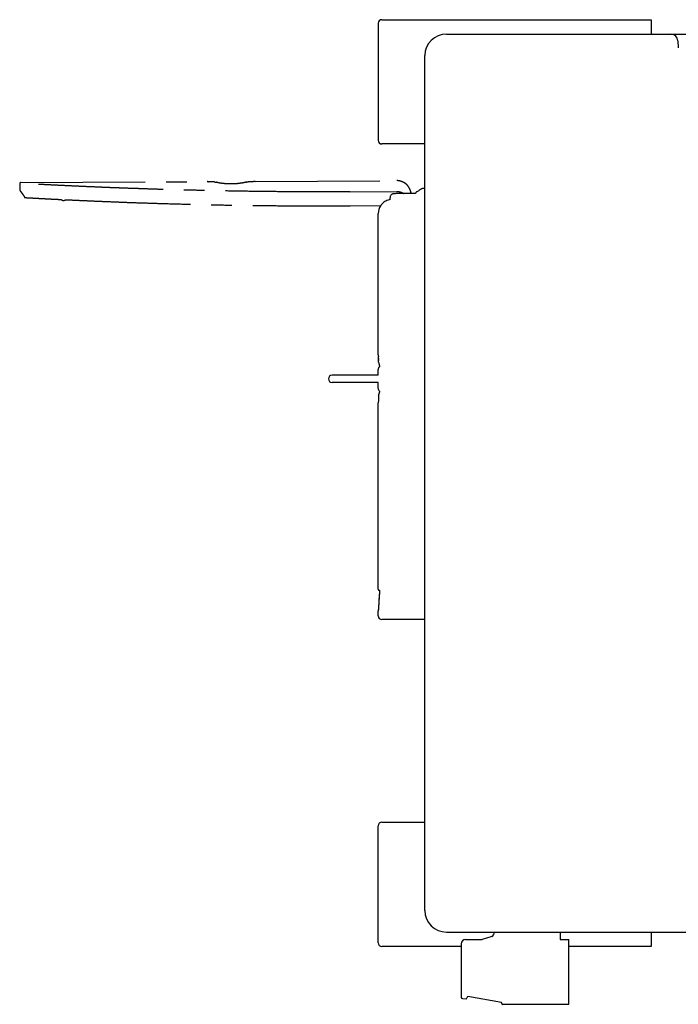
# Model space of a CAD drawing. Extents: x 9578 to 9760, y 1073 to 1219.
# Drawn here: x 9578 to 9670, y 1073 to 1209 of the extents above; entities that cross this region are included whole.
import ezdxf

# ---------------------------------------------------------------- set-up
doc = ezdxf.new("R2010")
doc.units = 0
doc.header["$LTSCALE"] = 23.1
doc.header["$MEASUREMENT"] = 0
doc.linetypes.add('AXES2', pattern=[1.125, 0.75, -0.125, 0.125, -0.125])
doc.layers.get('0').update_dxf_attribs({"linetype": 'CONTINUOUS'})

msp = doc.modelspace()

# ---------------------------------------------------------------- linework, layer by layer
at = {"linetype": 'Continuous'}
for p, q in [((9628.73, 1209.46), (9666.16, 1209.46)), ((9666.16, 1209.46), (9666.16, 1207.46)), ((9628.23, 1208.96), (9628.23, 1192.69)), ((9637.71, 1207.46), (9746.92, 1207.46)), ((9669.89, 1206.52), (9669.94, 1205.55)), ((9634.72, 1085.68), (9634.72, 1204.47)), ((9634.72, 1192.19), (9628.73, 1192.19)), ((9630.3, 1185.26), (9630.3, 1185.26)), ((9630.86, 1185.31), (9630.89, 1185.31)), ((9633.42, 1185.31), (9630.89, 1185.31)), ((9633.42, 1185.33), (9633.42, 1185.32)), ((9633.42, 1185.32), (9633.42, 1185.31)), ((9633.53, 1185.5), (9633.52, 1185.5)), ((9634.72, 1186), (9634.38, 1186)), ((9634.72, 1186), (9634.4, 1186)), ((9628.55, 1183.59), (9628.55, 1183.59)), ((9628.23, 1162.88), (9628.23, 1182.51)), ((9628.32, 1161.68), (9628.32, 1161.68)), ((9628.23, 1160.88), (9628.23, 1160.88)), ((9628.23, 1160.06), (9628.23, 1160.87)), ((9628.23, 1160.06), (9621.81, 1160.06)), ((9628.23, 1159.06), (9621.81, 1159.06)), ((9628.23, 1158.25), (9628.23, 1159.06)), ((9628.32, 1157.44), (9628.32, 1157.44)), ((9628.23, 1130.33), (9628.23, 1156.23)), ((9628.29, 1157.24), (9628.29, 1157.23)), ((9628.29, 1157.23), (9628.29, 1157.23)), ((9628.33, 1130.2), (9628.42, 1130.2)), ((9628.23, 1127.26), (9628.23, 1127.26)), ((9628.23, 1126.61), (9628.23, 1127.26)), ((9634.72, 1126.11), (9628.73, 1126.11)), ((9628.23, 1081.19), (9628.23, 1097.46)), ((9628.73, 1097.96), (9634.72, 1097.96)), ((9637.71, 1082.69), (9746.92, 1082.69)), ((9644.34, 1082.69), (9644.26, 1082.3)), ((9653.54, 1082.54), (9653.54, 1081.67)), ((9666.16, 1082.69), (9666.16, 1080.69)), ((9639.77, 1081.07), (9639.77, 1073.66)), ((9640.37, 1081.67), (9642.66, 1081.67)), ((9643.9, 1082.04), (9642.66, 1081.67)), ((9644.04, 1082.07), (9643.9, 1082.04)), ((9653.54, 1081.67), (9654.74, 1081.67)), ((9654.74, 1072.66), (9654.74, 1081.67)), ((9639.77, 1080.69), (9628.73, 1080.69)), ((9666.16, 1080.69), (9654.74, 1080.69)), ((9639.96, 1073.46), (9640.52, 1073.43)), ((9640.52, 1073.43), (9640.71, 1073.77)), ((9640.71, 1073.77), (9645.36, 1072.95)), ((9645.36, 1072.85), (9645.36, 1072.95)), ((9645.56, 1072.66), (9654.74, 1072.66))]:
    msp.add_line(p, q, dxfattribs=at)
at = {"linetype": 'AXES2'}
for p, q in [((9578.4, 1186.72), (9578.41, 1185.75)), ((9578.5, 1186.82), (9578.53, 1186.82)), ((9578.53, 1186.82), (9604.48, 1186.96)), ((9604.48, 1186.96), (9604.49, 1186.96)), ((9604.71, 1186.92), (9604.76, 1186.92)), ((9605.69, 1186.88), (9605.69, 1186.88)), ((9610.14, 1186.93), (9610.14, 1186.93)), ((9610.91, 1186.96), (9610.9, 1186.95)), ((9611.14, 1186.99), (9630.8, 1187.1)), ((9624.31, 1185.55), (9630.81, 1185.59)), ((9631.78, 1185.32), (9631.8, 1185.31)), ((9634.72, 1186), (9634.4, 1186)), ((9634.72, 1186), (9634.4, 1186)), ((9584.8, 1184.45), (9584.81, 1184.45)), ((9624.32, 1183.61), (9628.57, 1183.63))]:
    msp.add_line(p, q, dxfattribs=at)
at = {"color": 7, "linetype": 'Continuous'}
msp.add_line((9634.72, 1186), (9634.4, 1186), dxfattribs=at)
for p, q in [((9629.88, 1184.47), (9629.88, 1184.73)), ((9628.27, 1162.66), (9628.27, 1162.64)), ((9628.42, 1157.86), (9628.42, 1157.86)), ((9628.23, 1156.24), (9628.23, 1156.23)), ((9628.27, 1156.46), (9628.27, 1156.48))]:
    msp.add_line(p, q)
at = {"linetype": 'Continuous'}
for centre, radius, start, end in [((9628.73, 1208.96), 0.499, 90, 180), ((9637.71, 1204.47), 2.99, 90, 180), ((9668.9, 1206.47), 0.998, 3, 90), ((9628.73, 1192.69), 0.499, 180, 270), ((9630.23, 1182.51), 2, 146.9324, 180), ((9621.81, 1159.56), 0.499, 90, 270), ((9628.73, 1158.24), 0.499, 180, 230.9697), ((9628.73, 1126.61), 0.499, 180, 270), ((9628.73, 1097.46), 0.499, 90, 180), ((9637.71, 1085.68), 2.99, 180, 270), ((9643.97, 1082.36), 0.299, 282.7335, 347.05), ((9628.73, 1081.19), 0.499, 180, 270), ((9640.37, 1081.07), 0.599, 90, 180), ((9639.97, 1073.66), 0.2, 180, 267.5), ((9645.56, 1072.85), 0.2, 180, 270)]:
    msp.add_arc(centre, radius, start, end, dxfattribs=at)
at = {"linetype": 'AXES2'}
for centre, radius, start, end in [((9630.81, 1185.1), 2, 57.2351, 90.3027), ((9584.51, 1184.85), 0.5, 228.326, 305.5215)]:
    msp.add_arc(centre, radius, start, end, dxfattribs=at)
for points, knots in [([(9578.46, 1186.81), (9578.45, 1186.81), (9578.43, 1186.79), (9578.41, 1186.76), (9578.4, 1186.73), (9578.4, 1186.72)], [0, 0, 0, 0, 0.0438796, 0.0877614, 0.1180581, 0.1180581, 0.1180581, 0.1180581]), ([(9624.31, 1185.55), (9622.94, 1185.55), (9620.34, 1185.54), (9616.65, 1185.55), (9613.33, 1185.57), (9610.35, 1185.61), (9607.65, 1185.65), (9605.21, 1185.7), (9603.01, 1185.75), (9601.02, 1185.8), (9599.23, 1185.85), (9597.6, 1185.89), (9596.12, 1185.94), (9594.75, 1185.99), (9593.46, 1186.03), (9592.22, 1186.08), (9591, 1186.12), (9589.79, 1186.17), (9588.54, 1186.23), (9587.21, 1186.28), (9585.77, 1186.35), (9584.23, 1186.42), (9582.67, 1186.5), (9581.26, 1186.57), (9580.12, 1186.63), (9579.29, 1186.67), (9578.79, 1186.71), (9578.5, 1186.7), (9578.43, 1186.72), (9578.41, 1186.72), (9578.41, 1186.72)], [0, 0, 0, 0, 4.108786, 7.786694, 11.085352, 14.058379, 16.747147, 19.178126, 21.375414, 23.357987, 25.143994, 26.756523, 28.227753, 29.590155, 30.875089, 32.109421, 33.317015, 34.520755, 35.749474, 37.066758, 38.510401, 40.067463, 41.706015, 43.178992, 44.315331, 45.129431, 45.640359, 45.8893, 45.911274, 45.922694, 45.922694, 45.922694, 45.922694]), ([(9604.9, 1186.91), (9604.87, 1186.92), (9604.83, 1186.92), (9604.78, 1186.92), (9604.76, 1186.92)], [0, 0, 0, 0, 0.0733695, 0.1345479, 0.1345479, 0.1345479, 0.1345479]), ([(9605.48, 1186.91), (9605.47, 1186.91), (9605.41, 1186.91), (9605.31, 1186.91), (9605.19, 1186.91), (9605.08, 1186.91), (9604.99, 1186.91), (9604.93, 1186.91), (9604.9, 1186.91)], [0, 0, 0, 0, 0.0505103, 0.1785926, 0.2967578, 0.4044143, 0.5007864, 0.5854039, 0.5854039, 0.5854039, 0.5854039]), ([(9609.93, 1186.9), (9609.91, 1186.9), (9609.87, 1186.88), (9609.79, 1186.86), (9609.7, 1186.84), (9609.6, 1186.82), (9609.48, 1186.79), (9609.35, 1186.77), (9609.19, 1186.74), (9609.01, 1186.72), (9608.8, 1186.69), (9608.55, 1186.67), (9608.27, 1186.66), (9607.96, 1186.65), (9607.64, 1186.65), (9607.34, 1186.65), (9607.06, 1186.67), (9606.81, 1186.68), (9606.6, 1186.7), (9606.43, 1186.73), (9606.27, 1186.75), (9606.14, 1186.77), (9606.02, 1186.8), (9605.92, 1186.82), (9605.83, 1186.84), (9605.75, 1186.86), (9605.71, 1186.87), (9605.69, 1186.88)], [0, 0, 0, 0, 0.057038, 0.141361, 0.235755, 0.340865, 0.459568, 0.594358, 0.748707, 0.928474, 1.140323, 1.390675, 1.677483, 1.991101, 2.313549, 2.623808, 2.906323, 3.152896, 3.362747, 3.541199, 3.694468, 3.828245, 3.94597, 4.050467, 4.144237, 4.228277, 4.286481, 4.286481, 4.286481, 4.286481]), ([(9610, 1186.92), (9610.03, 1186.92), (9610.07, 1186.93), (9610.12, 1186.93), (9610.14, 1186.93)], [0, 0, 0, 0, 0.072989, 0.1333597, 0.1333597, 0.1333597, 0.1333597]), ([(9610.24, 1186.93), (9610.24, 1186.93), (9610.21, 1186.93), (9610.17, 1186.93), (9610.14, 1186.93)], [0, 0, 0, 0, 0.0035746, 0.1065751, 0.1065751, 0.1065751, 0.1065751]), ([(9610.38, 1186.93), (9610.38, 1186.93), (9610.34, 1186.93), (9610.29, 1186.93), (9610.24, 1186.93)], [0, 0, 0, 0, 0.003012, 0.1397197, 0.1397197, 0.1397197, 0.1397197]), ([(9610.51, 1186.94), (9610.51, 1186.94), (9610.51, 1186.94), (9610.51, 1186.94), (9610.5, 1186.94)], [0, 0, 0, 0, 0.004542194, 0.007454888, 0.007454888, 0.007454888, 0.007454888]), ([(9610.63, 1186.94), (9610.62, 1186.94), (9610.62, 1186.94), (9610.62, 1186.94), (9610.62, 1186.94)], [0, 0, 0, 0, 0.0050015, 0.01032657, 0.01032657, 0.01032657, 0.01032657]), ([(9610.9, 1186.95), (9610.89, 1186.95), (9610.86, 1186.95), (9610.82, 1186.95), (9610.8, 1186.95)], [0.01588699, 0.01588699, 0.01588699, 0.01588699, 0.046452, 0.11334901, 0.11334901, 0.11334901, 0.11334901]), ([(9611.15, 1186.99), (9611.14, 1186.99), (9611.09, 1186.99), (9611.02, 1186.99), (9610.97, 1186.97), (9610.96, 1186.97)], [0, 0, 0, 0, 0.0229077, 0.1658331, 0.1850351, 0.1850351, 0.1850351, 0.1850351]), ([(9631.89, 1186.78), (9631.89, 1186.78), (9631.89, 1186.78), (9631.89, 1186.78), (9631.89, 1186.78)], [0, 0, 0, 0, 0.000614205, 0.001698738, 0.001698738, 0.001698738, 0.001698738]), ([(9632.03, 1186.68), (9632.01, 1186.7), (9631.96, 1186.73), (9631.92, 1186.76), (9631.9, 1186.78), (9631.89, 1186.78)], [0, 0, 0, 0, 0.0927994, 0.1628344, 0.1696632, 0.1696632, 0.1696632, 0.1696632]), ([(9631.89, 1186.78), (9631.89, 1186.78), (9631.89, 1186.78), (9631.89, 1186.78), (9631.89, 1186.78)], [0, 0, 0, 0, 0.000614205, 0.001698738, 0.001698738, 0.001698738, 0.001698738]), ([(9632.8, 1185.31), (9632.8, 1185.35), (9632.78, 1185.49), (9632.71, 1185.75), (9632.58, 1186.05), (9632.41, 1186.31), (9632.24, 1186.51), (9632.12, 1186.61), (9632.07, 1186.65)], [0, 0, 0, 0, 0.098118, 0.439197, 0.788197, 1.098905, 1.35948, 1.564855, 1.564855, 1.564855, 1.564855]), ([(9578.41, 1185.75), (9578.41, 1185.75), (9578.41, 1185.74), (9578.42, 1185.74), (9578.42, 1185.73), (9578.43, 1185.73), (9578.44, 1185.72), (9578.45, 1185.7), (9578.46, 1185.69), (9578.48, 1185.67), (9578.5, 1185.64), (9578.52, 1185.62), (9578.54, 1185.59), (9578.57, 1185.55), (9578.6, 1185.52), (9578.63, 1185.47), (9578.66, 1185.43), (9578.7, 1185.38), (9578.74, 1185.33), (9578.78, 1185.27), (9578.83, 1185.2), (9578.89, 1185.11), (9578.96, 1185.01), (9579.03, 1184.88), (9579.08, 1184.79), (9579.1, 1184.75)], [0, 0, 0, 0, 0.005053, 0.011005, 0.018634, 0.028261, 0.040631, 0.056888, 0.077938, 0.103787, 0.133955, 0.168338, 0.207266, 0.250975, 0.299004, 0.350754, 0.405908, 0.465087, 0.530469, 0.605015, 0.692236, 0.794994, 0.915572, 1.056666, 1.221082, 1.221082, 1.221082, 1.221082]), ([(9579.1, 1184.75), (9579.22, 1184.74), (9579.49, 1184.72), (9579.91, 1184.7), (9580.38, 1184.68), (9580.88, 1184.65), (9581.42, 1184.62), (9582.02, 1184.59), (9582.68, 1184.55), (9583.41, 1184.52), (9583.92, 1184.49), (9584.18, 1184.48)], [0, 0, 0, 0, 0.367157, 0.793067, 1.26457, 1.770725, 2.310507, 2.898276, 3.553051, 4.296101, 5.085626, 5.085626, 5.085626, 5.085626]), ([(9630.81, 1185.59), (9630.96, 1185.59), (9631.25, 1185.56), (9631.57, 1185.44), (9631.74, 1185.35), (9631.78, 1185.32)], [0, 0, 0, 0, 0.437794, 0.878838, 1.016781, 1.016781, 1.016781, 1.016781]), ([(9584.82, 1184.45), (9585.17, 1184.43), (9585.93, 1184.4), (9587.16, 1184.34), (9588.57, 1184.28), (9590.16, 1184.21), (9591.94, 1184.14), (9593.93, 1184.06), (9596.15, 1183.99), (9598.62, 1183.91), (9601.35, 1183.84), (9604.27, 1183.77), (9607.34, 1183.7), (9610.53, 1183.66), (9613.85, 1183.62), (9617.27, 1183.6), (9620.77, 1183.59), (9623.13, 1183.6), (9624.32, 1183.61)], [0, 0, 0, 0, 1.036781, 2.280114, 3.691226, 5.281311, 7.057751, 9.032456, 11.238887, 13.71904, 16.471049, 19.415393, 22.486887, 25.680762, 28.999541, 32.425489, 35.936334, 39.508329, 39.508329, 39.508329, 39.508329])]:
    msp.add_open_spline(points, degree=3, knots=knots, dxfattribs=at)
for points in [[(9578.5, 1186.82), (9578.49, 1186.82), (9578.48, 1186.82), (9578.46, 1186.81)], [(9604.63, 1186.94), (9604.58, 1186.95), (9604.54, 1186.96), (9604.49, 1186.96)], [(9604.71, 1186.92), (9604.68, 1186.93), (9604.66, 1186.94), (9604.63, 1186.94)], [(9605.48, 1186.91), (9605.55, 1186.91), (9605.62, 1186.9), (9605.69, 1186.88)], [(9605.69, 1186.88), (9605.69, 1186.88), (9605.69, 1186.88), (9605.69, 1186.88)], [(9609.93, 1186.9), (9609.91, 1186.9), (9609.9, 1186.89), (9609.88, 1186.89)], [(9609.93, 1186.9), (9609.96, 1186.91), (9609.98, 1186.91), (9610, 1186.92)], [(9610.5, 1186.94), (9610.46, 1186.94), (9610.42, 1186.94), (9610.38, 1186.93)], [(9610.62, 1186.94), (9610.58, 1186.94), (9610.55, 1186.94), (9610.51, 1186.94)], [(9610.72, 1186.95), (9610.69, 1186.94), (9610.66, 1186.94), (9610.63, 1186.94)], [(9610.79, 1186.95), (9610.77, 1186.95), (9610.74, 1186.95), (9610.72, 1186.95)], [(9610.8, 1186.95), (9610.8, 1186.95), (9610.8, 1186.95), (9610.79, 1186.95)], [(9610.96, 1186.97), (9610.95, 1186.97), (9610.93, 1186.96), (9610.91, 1186.96)], [(9631.89, 1186.78), (9631.89, 1186.78), (9631.89, 1186.78), (9631.89, 1186.78)], [(9632.07, 1186.65), (9632.06, 1186.66), (9632.04, 1186.67), (9632.03, 1186.68)], [(9584.81, 1184.45), (9584.81, 1184.45), (9584.82, 1184.45), (9584.82, 1184.45)]]:
    msp.add_open_spline(points, degree=3, dxfattribs=at)
at = {"linetype": 'Continuous'}
for points, knots in [([(9630.18, 1185.22), (9630.13, 1185.2), (9630.04, 1185.14), (9629.94, 1185.01), (9629.89, 1184.86), (9629.88, 1184.77), (9629.88, 1184.73)], [0, 0, 0, 0, 0.1629717, 0.3279666, 0.4882563, 0.6077703, 0.6077703, 0.6077703, 0.6077703]), ([(9630.3, 1185.26), (9630.26, 1185.25), (9630.22, 1185.24), (9630.19, 1185.23), (9630.18, 1185.23)], [0, 0, 0, 0, 0.116962, 0.1196017, 0.1196017, 0.1196017, 0.1196017]), ([(9634.13, 1185.87), (9634.07, 1185.83), (9633.9, 1185.73), (9633.72, 1185.62), (9633.61, 1185.56)], [0, 0, 0, 0, 0.2252051, 0.6083174, 0.6083174, 0.6083174, 0.6083174]), ([(9634.11, 1185.86), (9634.11, 1185.86), (9634.11, 1185.86), (9634.11, 1185.86), (9634.11, 1185.86), (9634.1, 1185.86), (9634.1, 1185.85), (9634.1, 1185.85), (9634.09, 1185.85), (9634.09, 1185.85), (9634.09, 1185.85), (9634.09, 1185.85)], [0, 0, 0, 0, 0.00345822, 0.00695661, 0.01049541, 0.01407486, 0.01769521, 0.0213567, 0.02505956, 0.02880386, 0.03258982, 0.03258982, 0.03258982, 0.03258982]), ([(9634.2, 1185.92), (9634.2, 1185.92), (9634.2, 1185.92), (9634.2, 1185.92), (9634.2, 1185.91), (9634.2, 1185.91), (9634.19, 1185.91), (9634.19, 1185.91), (9634.19, 1185.91), (9634.19, 1185.91), (9634.19, 1185.91), (9634.18, 1185.91), (9634.18, 1185.91), (9634.18, 1185.9), (9634.18, 1185.9), (9634.18, 1185.9), (9634.17, 1185.9), (9634.17, 1185.9), (9634.17, 1185.9), (9634.17, 1185.9), (9634.16, 1185.89), (9634.16, 1185.89), (9634.16, 1185.89), (9634.16, 1185.89), (9634.15, 1185.89), (9634.15, 1185.89), (9634.15, 1185.89), (9634.15, 1185.88), (9634.14, 1185.88), (9634.14, 1185.88), (9634.14, 1185.88), (9634.14, 1185.88), (9634.13, 1185.88), (9634.13, 1185.87), (9634.13, 1185.87), (9634.13, 1185.87), (9634.12, 1185.87), (9634.12, 1185.87), (9634.12, 1185.87), (9634.12, 1185.86), (9634.11, 1185.86)], [0, 0, 0, 0, 0.0008409, 0.0028865, 0.0049937, 0.0071575, 0.0093727, 0.0116338, 0.0139352, 0.0162712, 0.0186396, 0.0210408, 0.023475, 0.0259424, 0.0284432, 0.0309777, 0.0335462, 0.0361489, 0.0387861, 0.0414579, 0.0441648, 0.0469068, 0.0496843, 0.0524975, 0.0553467, 0.0582321, 0.0611539, 0.0641124, 0.0671079, 0.0701406, 0.0732107, 0.0763185, 0.0794643, 0.0826483, 0.0858707, 0.0891318, 0.0924318, 0.095771, 0.0991496, 0.1025679, 0.1025679, 0.1025679, 0.1025679]), ([(9634.29, 1185.97), (9634.26, 1185.95), (9634.21, 1185.92), (9634.15, 1185.89), (9634.13, 1185.87)], [0, 0, 0, 0, 0.1041217, 0.1869896, 0.1869896, 0.1869896, 0.1869896]), ([(9634.4, 1186), (9634.39, 1186), (9634.38, 1186), (9634.37, 1186), (9634.35, 1186), (9634.34, 1186), (9634.33, 1185.99), (9634.31, 1185.98), (9634.3, 1185.98), (9634.29, 1185.98), (9634.29, 1185.97), (9634.29, 1185.97), (9634.29, 1185.97), (9634.29, 1185.97), (9634.29, 1185.97)], [0, 0, 0, 0, 0.0102537, 0.0263942, 0.0421342, 0.0574465, 0.0723041, 0.0866795, 0.1001566, 0.1102081, 0.1112351, 0.1114445, 0.1116531, 0.111822, 0.111822, 0.111822, 0.111822]), ([(9628.65, 1183.74), (9628.63, 1183.71), (9628.6, 1183.67), (9628.57, 1183.62), (9628.56, 1183.6), (9628.55, 1183.6)], [0, 0, 0, 0, 0.0926342, 0.1625445, 0.1693612, 0.1693612, 0.1693612, 0.1693612]), ([(9628.55, 1183.6), (9628.55, 1183.6), (9628.55, 1183.6), (9628.55, 1183.6), (9628.55, 1183.6)], [0, 0, 0, 0, 0.000613112, 0.001695714, 0.001695714, 0.001695714, 0.001695714]), ([(9628.55, 1183.6), (9628.55, 1183.6), (9628.55, 1183.6), (9628.55, 1183.6), (9628.55, 1183.6)], [0, 0, 0, 0, 0.000613112, 0.001695714, 0.001695714, 0.001695714, 0.001695714]), ([(9629.88, 1184.47), (9629.78, 1184.46), (9629.58, 1184.4), (9629.28, 1184.28), (9629.03, 1184.11), (9628.83, 1183.94), (9628.73, 1183.82), (9628.68, 1183.77)], [0, 0, 0, 0, 0.293796, 0.642174, 0.95233, 1.212441, 1.41745, 1.41745, 1.41745, 1.41745]), ([(9628.23, 1162.89), (9628.23, 1162.88), (9628.23, 1162.83), (9628.24, 1162.77), (9628.25, 1162.71), (9628.25, 1162.71)], [0, 0, 0, 0, 0.0228669, 0.165538, 0.1847058, 0.1847058, 0.1847058, 0.1847058]), ([(9628.29, 1161.89), (9628.29, 1161.99), (9628.29, 1162.17), (9628.28, 1162.38), (9628.28, 1162.5), (9628.28, 1162.53)], [0, 0, 0, 0, 0.2933435, 0.5481311, 0.6433031, 0.6433031, 0.6433031, 0.6433031]), ([(9628.28, 1162.37), (9628.28, 1162.37), (9628.28, 1162.36), (9628.28, 1162.36), (9628.28, 1162.36)], [0, 0, 0, 0, 0.0049926, 0.01030819, 0.01030819, 0.01030819, 0.01030819]), ([(9628.28, 1162.26), (9628.28, 1162.25), (9628.28, 1162.25), (9628.28, 1162.25), (9628.28, 1162.25)], [0, 0, 0, 0, 0.004534108, 0.007441617, 0.007441617, 0.007441617, 0.007441617]), ([(9628.33, 1161.62), (9628.33, 1161.62), (9628.34, 1161.59), (9628.36, 1161.54), (9628.38, 1161.44), (9628.4, 1161.35), (9628.41, 1161.29), (9628.42, 1161.26)], [0, 0, 0, 0, 0.000795, 0.0850215, 0.1793051, 0.2842826, 0.372237, 0.372237, 0.372237, 0.372237]), ([(9628.27, 1161.06), (9628.26, 1161.05), (9628.25, 1161), (9628.24, 1160.95), (9628.23, 1160.91)], [0, 0, 0, 0, 0.0170378, 0.1538299, 0.1538299, 0.1538299, 0.1538299]), ([(9628.36, 1161.21), (9628.35, 1161.19), (9628.32, 1161.16), (9628.3, 1161.12), (9628.28, 1161.1)], [0, 0, 0, 0, 0.0470184, 0.1335351, 0.1335351, 0.1335351, 0.1335351]), ([(9628.42, 1157.86), (9628.41, 1157.83), (9628.4, 1157.76), (9628.38, 1157.67), (9628.36, 1157.58), (9628.34, 1157.5), (9628.32, 1157.46), (9628.32, 1157.44)], [0.0026957, 0.0026957, 0.0026957, 0.0026957, 0.0926846, 0.1969249, 0.2904489, 0.3742532, 0.4247304, 0.4247304, 0.4247304, 0.4247304]), ([(9628.29, 1157.17), (9628.29, 1157.12), (9628.29, 1157.04), (9628.29, 1156.93), (9628.28, 1156.82), (9628.28, 1156.73), (9628.28, 1156.64), (9628.28, 1156.57), (9628.27, 1156.52), (9628.27, 1156.49), (9628.27, 1156.48)], [0, 0, 0, 0, 0.1270334, 0.2439471, 0.3502305, 0.4449317, 0.527928, 0.5995689, 0.6587056, 0.6909509, 0.6909509, 0.6909509, 0.6909509]), ([(9628.23, 1130.33), (9628.23, 1130.33), (9628.23, 1130.32), (9628.24, 1130.31), (9628.23, 1130.31)], [0, 0, 0, 0, 0.00851124, 0.01973756, 0.01973756, 0.01973756, 0.01973756]), ([(9628.24, 1130.27), (9628.24, 1130.25), (9628.26, 1130.23), (9628.3, 1130.21), (9628.32, 1130.2), (9628.33, 1130.2)], [0, 0, 0, 0, 0.0438015, 0.0876052, 0.117848, 0.117848, 0.117848, 0.117848]), ([(9628.42, 1130.2), (9628.42, 1130.1), (9628.39, 1129.69), (9628.35, 1129.04), (9628.3, 1128.29), (9628.27, 1127.76), (9628.25, 1127.47), (9628.24, 1127.37)], [0, 0, 0, 0, 0.286813, 1.225486, 1.976698, 2.518468, 2.837009, 2.837009, 2.837009, 2.837009]), ([(9628.42, 1130.2), (9628.42, 1130.13), (9628.4, 1129.86), (9628.37, 1129.39), (9628.33, 1128.8), (9628.3, 1128.26), (9628.27, 1127.83), (9628.25, 1127.53), (9628.24, 1127.37), (9628.24, 1127.31)], [0, 0, 0, 0, 0.209898, 0.80982, 1.413526, 1.976449, 2.422176, 2.718764, 2.890027, 2.890027, 2.890027, 2.890027]), ([(9628.24, 1127.31), (9628.23, 1127.29), (9628.23, 1127.27), (9628.23, 1127.26), (9628.23, 1127.26)], [0, 0, 0, 0, 0.05782743, 0.05794061, 0.05794061, 0.05794061, 0.05794061])]:
    msp.add_open_spline(points, degree=3, knots=knots, dxfattribs=at)
for points in [[(9630.18, 1185.23), (9630.17, 1185.22), (9630.15, 1185.21), (9630.14, 1185.2)], [(9630.32, 1185.26), (9630.31, 1185.26), (9630.31, 1185.26), (9630.3, 1185.26)], [(9630.45, 1185.27), (9630.4, 1185.27), (9630.36, 1185.26), (9630.32, 1185.26)], [(9630.5, 1185.28), (9630.48, 1185.27), (9630.47, 1185.27), (9630.45, 1185.27)], [(9630.72, 1185.3), (9630.64, 1185.29), (9630.57, 1185.28), (9630.5, 1185.28)], [(9630.86, 1185.31), (9630.81, 1185.31), (9630.76, 1185.3), (9630.72, 1185.3)], [(9630.86, 1185.31), (9630.87, 1185.31), (9630.88, 1185.31), (9630.89, 1185.31)], [(9633.43, 1185.37), (9633.42, 1185.36), (9633.42, 1185.34), (9633.42, 1185.33)], [(9633.45, 1185.42), (9633.44, 1185.41), (9633.43, 1185.39), (9633.43, 1185.37)], [(9633.46, 1185.45), (9633.45, 1185.43), (9633.44, 1185.42), (9633.44, 1185.4)], [(9633.48, 1185.47), (9633.48, 1185.46), (9633.47, 1185.46), (9633.46, 1185.45)], [(9633.52, 1185.5), (9633.51, 1185.49), (9633.5, 1185.48), (9633.48, 1185.47)], [(9633.61, 1185.55), (9633.58, 1185.54), (9633.55, 1185.52), (9633.53, 1185.5)], [(9633.61, 1185.56), (9633.61, 1185.55), (9633.61, 1185.55), (9633.61, 1185.55)], [(9628.55, 1183.6), (9628.55, 1183.6), (9628.55, 1183.6), (9628.55, 1183.6)], [(9628.68, 1183.77), (9628.67, 1183.76), (9628.66, 1183.75), (9628.65, 1183.74)], [(9628.25, 1162.71), (9628.26, 1162.69), (9628.26, 1162.67), (9628.27, 1162.66)], [(9628.28, 1162.53), (9628.28, 1162.57), (9628.27, 1162.6), (9628.27, 1162.64)], [(9628.28, 1162.25), (9628.29, 1162.21), (9628.29, 1162.17), (9628.29, 1162.13)], [(9628.29, 1161.89), (9628.29, 1161.89), (9628.29, 1161.88), (9628.29, 1161.88)], [(9628.29, 1161.88), (9628.29, 1161.81), (9628.3, 1161.74), (9628.32, 1161.68)], [(9628.32, 1161.68), (9628.32, 1161.66), (9628.33, 1161.64), (9628.33, 1161.62)], [(9628.23, 1160.91), (9628.23, 1160.9), (9628.23, 1160.89), (9628.23, 1160.88)], [(9628.28, 1161.1), (9628.28, 1161.08), (9628.27, 1161.07), (9628.27, 1161.06)], [(9628.4, 1161.25), (9628.39, 1161.24), (9628.37, 1161.22), (9628.36, 1161.21)], [(9628.42, 1161.26), (9628.41, 1161.26), (9628.41, 1161.25), (9628.4, 1161.25)], [(9628.29, 1157.23), (9628.29, 1157.3), (9628.3, 1157.37), (9628.32, 1157.44)], [(9628.32, 1157.44), (9628.32, 1157.44), (9628.32, 1157.44), (9628.32, 1157.44)], [(9628.25, 1156.39), (9628.24, 1156.34), (9628.23, 1156.29), (9628.23, 1156.24)], [(9628.27, 1156.46), (9628.26, 1156.44), (9628.25, 1156.41), (9628.25, 1156.39)], [(9628.29, 1157.24), (9628.29, 1157.21), (9628.29, 1157.19), (9628.29, 1157.17)], [(9628.29, 1157.23), (9628.29, 1157.23), (9628.29, 1157.23), (9628.29, 1157.23)], [(9628.29, 1157.23), (9628.29, 1157.23), (9628.29, 1157.23), (9628.29, 1157.23)], [(9628.23, 1130.3), (9628.23, 1130.29), (9628.23, 1130.28), (9628.24, 1130.27)]]:
    msp.add_open_spline(points, degree=3, dxfattribs=at)

doc.saveas('drawing.dxf')
